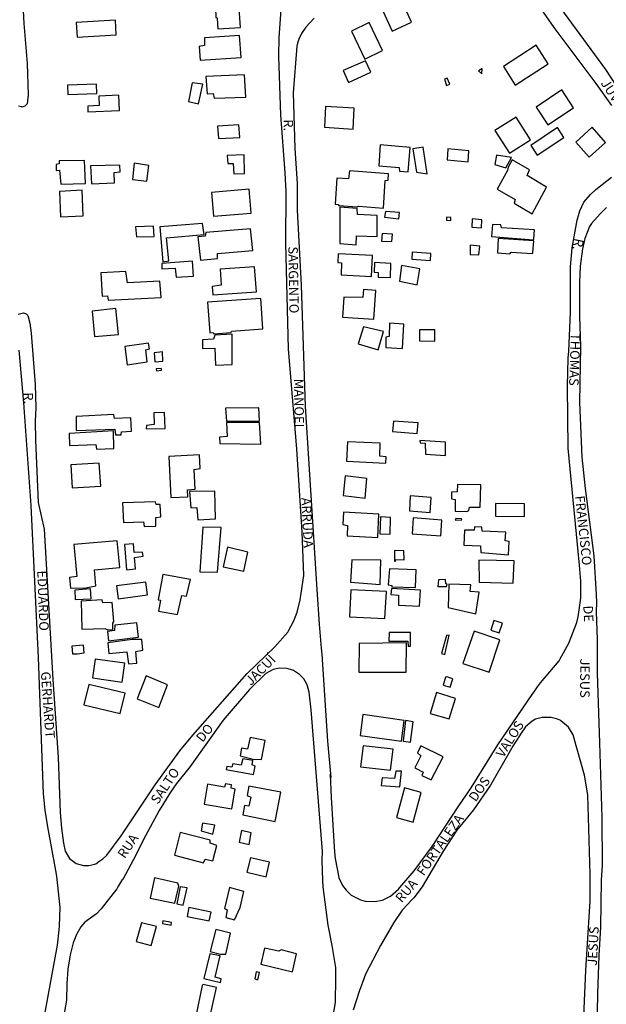
# Model space of a CAD drawing. Units: millimetres. Extents: x 185530 to 187947, y 1674286 to 1677060.
# Drawn here: x 185803 to 185957, y 1674544 to 1674804 of the extents above; entities that cross this region are included whole.
import ezdxf
from ezdxf.enums import TextEntityAlignment as Align

# ---------------------------------------------------------------- set-up
doc = ezdxf.new("R2010")
doc.units = ezdxf.units.MM
doc.header["$MEASUREMENT"] = 0
for name, color, linetype in [('V-EDIFICACAO', 7, 'Continuous'), ('V-NOME_DOS_LOGRADOUROS', 7, 'Continuous'), ('V-QUADRA', 2, 'Continuous')]:
    doc.layers.add(name, color=color, linetype=linetype)

msp = doc.modelspace()

# ---------------------------------------------------------------- linework, layer by layer
at = {"layer": 'V-EDIFICACAO'}
for points in [[(185854.19, 1674806.23), (185854.28, 1674805.26), (185854.3, 1674804.48), (185854.6, 1674804.46), (185854.66, 1674804.23), (185854.83, 1674801.5), (185860.8, 1674801.87), (185859.92, 1674814.59), (185853, 1674814.17), (185853.3, 1674810.48), (185854.04, 1674810.47), (185854.2, 1674807.26)], [(185898.39, 1674806.27), (185900.84, 1674800.91), (185905.92, 1674803.25), (185903.47, 1674808.73), (185898.39, 1674806.27)], [(185817.43, 1674803.14), (185817.73, 1674799.31), (185828.05, 1674799.93), (185827.82, 1674803.81), (185817.43, 1674803.14)], [(185894.73, 1674803.16), (185890.09, 1674800.89), (185893.63, 1674793.52), (185898.27, 1674795.81), (185894.73, 1674803.16)], [(185851.28, 1674799.11), (185851.33, 1674797.1), (185849.9, 1674796.79), (185850.19, 1674793.23), (185860.97, 1674793.9), (185860.53, 1674799.69), (185851.28, 1674799.11)], [(185930.14, 1674791.54), (185933.28, 1674786.64), (185942, 1674792.29), (185938.83, 1674797.22), (185930.14, 1674791.54)], [(185893.79, 1674793.05), (185887.88, 1674790.48), (185889.29, 1674787.34), (185895.2, 1674790.02), (185893.79, 1674793.05)], [(185923.55, 1674790.41), (185924.48, 1674789.65), (185924.5, 1674789.65), (185924.57, 1674790.91), (185924.48, 1674790.92), (185923.55, 1674790.41)], [(185851.65, 1674788.87), (185851.98, 1674784.37), (185853.64, 1674784.4), (185853.83, 1674783.21), (185862.22, 1674783.47), (185861.89, 1674789.38), (185851.65, 1674788.87)], [(185915.29, 1674788.48), (185914.59, 1674788.22), (185915.18, 1674786.56), (185916.05, 1674786.91), (185915.29, 1674788.48)], [(185815.2, 1674786.66), (185815.27, 1674784.15), (185822.91, 1674784.39), (185822.82, 1674786.87), (185815.2, 1674786.66)], [(185848.04, 1674787.26), (185847.06, 1674782.3), (185849.73, 1674781.72), (185850.87, 1674786.91), (185848.04, 1674787.26)], [(185938.77, 1674780.82), (185941.91, 1674776.15), (185948.65, 1674780.67), (185945.57, 1674785.39), (185938.77, 1674780.82)], [(185823.49, 1674783.68), (185823.53, 1674781.23), (185820.51, 1674781.06), (185820.52, 1674779.57), (185828.94, 1674779.94), (185828.71, 1674783.95), (185823.49, 1674783.68)], [(185883.23, 1674780.96), (185882.97, 1674775.52), (185890.52, 1674775.03), (185890.79, 1674780.53), (185883.23, 1674780.96)], [(185933.56, 1674778.22), (185927.92, 1674774.64), (185931.72, 1674768.69), (185937.3, 1674772.2), (185933.56, 1674778.22)], [(185854.79, 1674775.79), (185855.05, 1674772.53), (185860.66, 1674772.81), (185860.39, 1674776.12), (185854.79, 1674775.79)], [(185937.41, 1674770.74), (185939.02, 1674768.19), (185946.1, 1674772.81), (185944.39, 1674775.41), (185937.41, 1674770.74)], [(185949.25, 1674771.54), (185952.77, 1674767.63), (185957.04, 1674771.53), (185953.53, 1674775.52), (185949.25, 1674771.54)], [(185897.68, 1674770.89), (185897.28, 1674765.31), (185902.67, 1674764.89), (185902.73, 1674763.95), (185905.03, 1674763.74), (185905.52, 1674770.16), (185897.68, 1674770.89)], [(185906.29, 1674769.8), (185907.24, 1674763.62), (185910.06, 1674763.26), (185908.98, 1674770.24), (185906.29, 1674769.8)], [(185915.49, 1674769.79), (185915.3, 1674766.89), (185920.86, 1674766.37), (185921.04, 1674769.31), (185915.49, 1674769.79)], [(185857.32, 1674768.05), (185857.44, 1674765.92), (185858.84, 1674765.98), (185859.05, 1674763.25), (185861.89, 1674763.34), (185861.75, 1674768.28), (185857.32, 1674768.05)], [(185928.32, 1674768.19), (185927.93, 1674765.71), (185930.79, 1674764.77), (185932.31, 1674767.54), (185928.32, 1674768.19)], [(185932.48, 1674766.93), (185931.38, 1674764.99), (185931.25, 1674764.06), (185928.54, 1674759.22), (185933.25, 1674756.41), (185932.95, 1674755.51), (185937.7, 1674752.7), (185941.53, 1674759.69), (185936.45, 1674762.79), (185937.01, 1674764.29), (185932.48, 1674766.93)], [(185813.02, 1674766.68), (185812.99, 1674765.88), (185812.18, 1674765.68), (185812.18, 1674764.11), (185813.05, 1674764.16), (185813.4, 1674760.51), (185819.94, 1674760.63), (185819.65, 1674766.77), (185813.02, 1674766.68)], [(185821.26, 1674765.3), (185821.5, 1674760.54), (185827.55, 1674760.81), (185827.51, 1674763.57), (185829.09, 1674763.76), (185829.02, 1674765.47), (185821.26, 1674765.3)], [(185832.75, 1674766.01), (185832.33, 1674761.73), (185836.08, 1674761.26), (185836.61, 1674765.39), (185832.75, 1674766.01)], [(185889.59, 1674764.02), (185889.31, 1674761.92), (185886.2, 1674762.06), (185885.76, 1674755.26), (185886.6, 1674755.17), (185886.78, 1674754.89), (185891.62, 1674754.49), (185891.97, 1674754.73), (185898.52, 1674754.12), (185898.97, 1674761.49), (185899.79, 1674761.57), (185899.83, 1674763.25), (185889.59, 1674764.02)], [(185853.17, 1674758.31), (185853.73, 1674752.06), (185863.64, 1674752.81), (185863.08, 1674759.19), (185853.17, 1674758.31)], [(185813.09, 1674758.55), (185813.38, 1674751.9), (185819.32, 1674752.14), (185819.07, 1674758.87), (185813.09, 1674758.55)], [(185891.69, 1674752.52), (185891.57, 1674754.08), (185887.04, 1674754.41), (185887, 1674744.8), (185891.31, 1674744.48), (185891.45, 1674746.83), (185896.88, 1674746.7), (185896.88, 1674752.26), (185891.69, 1674752.52)], [(185899.03, 1674753.29), (185898.83, 1674751.77), (185902.53, 1674751.36), (185902.74, 1674753.02), (185899.03, 1674753.29)], [(185915.11, 1674751.82), (185915.11, 1674750.99), (185916.29, 1674750.88), (185916.33, 1674751.71), (185915.11, 1674751.82)], [(185921.91, 1674751.34), (185921.86, 1674749.12), (185924.37, 1674748.99), (185924.48, 1674751.11), (185921.91, 1674751.34)], [(185833.16, 1674749.23), (185833.39, 1674746.57), (185838.01, 1674746.7), (185837.83, 1674749.4), (185833.16, 1674749.23)], [(185839.57, 1674749.23), (185840.29, 1674739.96), (185841.91, 1674740.25), (185841.34, 1674746.35), (185851.2, 1674747.23), (185850.83, 1674750.15), (185839.57, 1674749.23)], [(185851.64, 1674747.7), (185851.52, 1674746.81), (185849.6, 1674746.58), (185850.24, 1674740.44), (185854.75, 1674740.91), (185854.78, 1674742.21), (185864.05, 1674742.96), (185863.46, 1674748.69), (185851.64, 1674747.7)], [(185929.65, 1674748.99), (185929.51, 1674749.74), (185927.31, 1674749.85), (185927.01, 1674746.69), (185938.05, 1674745.79), (185938.2, 1674746.03), (185938.32, 1674748.43), (185929.65, 1674748.99)], [(185898.18, 1674747.45), (185898, 1674745.46), (185900.75, 1674745.36), (185900.89, 1674747.29), (185898.18, 1674747.45)], [(185928.76, 1674746.14), (185928.57, 1674742.37), (185931.83, 1674742.07), (185932.18, 1674742.55), (185937.83, 1674742.22), (185937.95, 1674742.46), (185938.17, 1674745.52), (185928.76, 1674746.14)], [(185921.4, 1674744.38), (185921.4, 1674741.96), (185923.7, 1674741.86), (185923.9, 1674744.1), (185921.4, 1674744.38)], [(185886.57, 1674742.1), (185886.49, 1674739.86), (185887.42, 1674739.72), (185887.36, 1674736.57), (185895.38, 1674736.16), (185895.61, 1674741.66), (185886.57, 1674742.1)], [(185906.05, 1674742.57), (185906, 1674740.66), (185910.94, 1674740.34), (185911.01, 1674742.17), (185906.05, 1674742.57)], [(185840.04, 1674739.55), (185840.04, 1674738.18), (185843.56, 1674738.34), (185843.84, 1674735.92), (185848.45, 1674736.2), (185848.12, 1674740.2), (185840.04, 1674739.55)], [(185855.45, 1674738.08), (185855.68, 1674733.83), (185853.35, 1674733.5), (185853.55, 1674731.3), (185865, 1674732.07), (185864.52, 1674738.67), (185855.45, 1674738.08)], [(185896.14, 1674739.84), (185896.03, 1674737.24), (185897.1, 1674737.15), (185897.13, 1674735.96), (185900.39, 1674735.82), (185900.48, 1674739.58), (185896.14, 1674739.84)], [(185903.32, 1674739), (185902.73, 1674734.9), (185907.44, 1674733.92), (185908.14, 1674738.13), (185903.32, 1674739)], [(185823.94, 1674737.1), (185824.3, 1674730.92), (185825.76, 1674731), (185825.88, 1674729.88), (185839.91, 1674730.61), (185839.55, 1674734.88), (185830.97, 1674734.43), (185830.53, 1674737.48), (185823.94, 1674737.1)], [(185888.07, 1674730.68), (185887.75, 1674725.35), (185895.99, 1674724.89), (185896.52, 1674732.47), (185893.28, 1674732.66), (185893.1, 1674730.54), (185888.07, 1674730.68)], [(185852.7, 1674721.36), (185852.71, 1674721.25), (185853.64, 1674721.31), (185853.79, 1674721.03), (185858.32, 1674721.36), (185858.44, 1674721.71), (185866.71, 1674722.3), (185866.22, 1674730.3), (185852.13, 1674729.31)], [(185821.69, 1674726.99), (185822.31, 1674720.3), (185828.61, 1674720.81), (185827.93, 1674727.64), (185821.69, 1674726.99)], [(185893.24, 1674722.87), (185891.84, 1674718.39), (185897.11, 1674716.78), (185898.53, 1674721.62), (185893.24, 1674722.87)], [(185900.14, 1674723.84), (185900.02, 1674720.31), (185899.13, 1674720.13), (185899.18, 1674717.39), (185903.54, 1674717.1), (185903.88, 1674723.58), (185900.14, 1674723.84)], [(185854.05, 1674720.66), (185853.73, 1674719.61), (185850.81, 1674719.41), (185850.83, 1674717.12), (185854.06, 1674717.19), (185854.18, 1674712.76), (185858.65, 1674712.93), (185858.59, 1674720.88), (185854.05, 1674720.66)], [(185908.02, 1674722.01), (185908.03, 1674719.11), (185912.1, 1674719.1), (185912.05, 1674722.09), (185908.02, 1674722.01)], [(185830.28, 1674717.63), (185830.93, 1674712.8), (185836.22, 1674713.58), (185835.84, 1674716.79), (185836.78, 1674717), (185836.59, 1674718.51), (185830.28, 1674717.63)], [(185838.03, 1674715.99), (185838.22, 1674713.57), (185840.35, 1674713.79), (185840.23, 1674716.25), (185838.03, 1674715.99)], [(185838.54, 1674711.8), (185838.69, 1674711.27), (185839.95, 1674711.37), (185839.94, 1674711.88), (185838.54, 1674711.8)], [(185827.61, 1674698.68), (185827.42, 1674699.72), (185817.43, 1674699.21), (185817.49, 1674695.44), (185827.66, 1674695.86), (185827.85, 1674694.33), (185829.3, 1674694.38), (185829.41, 1674695.1), (185832.04, 1674695.31), (185831.86, 1674698.82), (185827.61, 1674698.68)], [(185837.92, 1674700.18), (185838.04, 1674697.08), (185836.02, 1674696.84), (185835.97, 1674695.89), (185840.91, 1674696), (185840.75, 1674700.19), (185837.92, 1674700.18)], [(185856.9, 1674701.39), (185857.11, 1674697.98), (185865.79, 1674698.06), (185865.64, 1674701.49), (185856.9, 1674701.39)], [(185857.14, 1674697.59), (185857.31, 1674693.91), (185855.3, 1674693.7), (185855.33, 1674692.01), (185866.15, 1674691.9), (185865.86, 1674697.61), (185857.14, 1674697.59)], [(185901.17, 1674697.97), (185900.91, 1674695.24), (185907.4, 1674694.71), (185907.66, 1674697.5), (185901.17, 1674697.97)], [(185815.6, 1674694.7), (185815.71, 1674691.53), (185822.64, 1674691.75), (185822.84, 1674690.59), (185827.42, 1674690.71), (185827.34, 1674695.39), (185815.6, 1674694.7)], [(185889.06, 1674692.53), (185888.79, 1674687.41), (185899.14, 1674686.84), (185899.2, 1674688.56), (185897.52, 1674688.74), (185897.68, 1674692.18), (185889.06, 1674692.53)], [(185908.11, 1674692.87), (185908.2, 1674692.27), (185909.52, 1674692.17), (185909.64, 1674689.22), (185914.88, 1674688.91), (185914.84, 1674692.4), (185908.11, 1674692.87)], [(185841.89, 1674688.61), (185842.4, 1674677.81), (185846.96, 1674677.99), (185846.87, 1674679.81), (185848.83, 1674679.98), (185848.62, 1674685.17), (185850.18, 1674685.47), (185850.04, 1674689.08), (185841.89, 1674688.61)], [(185816.06, 1674686.45), (185816.45, 1674680.35), (185823.95, 1674680.8), (185823.56, 1674686.87), (185816.06, 1674686.45)], [(185888.39, 1674683.56), (185887.91, 1674678.34), (185893.68, 1674677.59), (185894.12, 1674682.81), (185888.39, 1674683.56)], [(185918.06, 1674681.23), (185917.93, 1674679.32), (185916.46, 1674679.18), (185916.42, 1674677.47), (185917.46, 1674677.31), (185917.47, 1674674.21), (185920.55, 1674674.14), (185921.02, 1674674.38), (185921.19, 1674675.25), (185924.04, 1674675.26), (185924.2, 1674681.13), (185918.06, 1674681.23)], [(185847.38, 1674679.4), (185847.69, 1674675.1), (185849.33, 1674675.15), (185849.53, 1674671.91), (185854.26, 1674672.15), (185854.04, 1674679.49), (185847.38, 1674679.4)], [(185829.73, 1674676.35), (185829.93, 1674671.17), (185835.21, 1674671.36), (185835.38, 1674670.13), (185838.5, 1674670.26), (185838.44, 1674672.5), (185839.8, 1674672.67), (185839.62, 1674675.93), (185838.56, 1674675.94), (185838.38, 1674676.67), (185829.73, 1674676.35)], [(185905.6, 1674678.26), (185905.35, 1674674.29), (185910.82, 1674673.81), (185911.12, 1674677.84), (185905.6, 1674678.26)], [(185928.04, 1674676.22), (185928.03, 1674672.91), (185935.69, 1674672.76), (185935.73, 1674676.09), (185928.04, 1674676.22)], [(185888, 1674673.9), (185887.76, 1674670.67), (185889.02, 1674670.44), (185888.94, 1674667.67), (185897.06, 1674667.26), (185897.28, 1674673.42), (185888, 1674673.9)], [(185897.74, 1674672.66), (185897.59, 1674668.25), (185900.3, 1674668.15), (185900.38, 1674672.55), (185897.74, 1674672.66)], [(185906.38, 1674672.41), (185906.12, 1674668.22), (185913.62, 1674667.67), (185913.89, 1674671.82), (185906.38, 1674672.41)], [(185917.58, 1674672.26), (185917.44, 1674671.84), (185919.21, 1674671.91), (185919.1, 1674672.16), (185917.58, 1674672.26)], [(185850.92, 1674669.93), (185850.08, 1674658.18), (185854.79, 1674658.12), (185855.68, 1674669.91), (185850.92, 1674669.93)], [(185922.53, 1674670.02), (185922.41, 1674669.15), (185919.89, 1674669.19), (185919.7, 1674665.19), (185924.08, 1674665.02), (185924.18, 1674663.29), (185931.49, 1674662.64), (185931.7, 1674666.18), (185930.66, 1674666.32), (185930.78, 1674668.64), (185924.52, 1674668.93), (185924.46, 1674669.97), (185922.53, 1674670.02)], [(185816.85, 1674665.36), (185817.63, 1674656.99), (185815.72, 1674656.72), (185815.97, 1674653.86), (185820.03, 1674654), (185822.64, 1674654.51), (185822.27, 1674658.69), (185828.98, 1674659.35), (185828.27, 1674666.37), (185816.85, 1674665.36)], [(185830.2, 1674665.35), (185830.79, 1674658.73), (185833.14, 1674659), (185832.87, 1674661.92), (185835.15, 1674662.31), (185835, 1674663.34), (185832.76, 1674663.27), (185832.55, 1674665.53), (185830.2, 1674665.35)], [(185857.36, 1674664.69), (185856.28, 1674659.46), (185861.71, 1674658.34), (185862.73, 1674663.41), (185857.36, 1674664.69)], [(185901.46, 1674663.81), (185901.42, 1674660.96), (185901.71, 1674660.96), (185901.73, 1674661.46), (185903.94, 1674661.39), (185903.91, 1674663.75), (185901.46, 1674663.81)], [(185890.17, 1674661.38), (185889.86, 1674655.41), (185897.68, 1674654.88), (185897.79, 1674661.27), (185890.17, 1674661.38)], [(185923.69, 1674661.29), (185923.74, 1674655.41), (185932.7, 1674655.19), (185932.95, 1674661.11), (185923.69, 1674661.29)], [(185900.07, 1674659.01), (185899.79, 1674654.75), (185900.7, 1674654.61), (185900.73, 1674654.24), (185907, 1674654.01), (185907.15, 1674658.72), (185900.07, 1674659.01)], [(185828.1, 1674654.46), (185828.57, 1674651.05), (185836.25, 1674652.09), (185835.86, 1674655.47), (185828.1, 1674654.46)], [(185840.36, 1674657.48), (185839.06, 1674650.83), (185839.73, 1674650.71), (185839.2, 1674647.81), (185844.16, 1674646.94), (185845.37, 1674651.92), (185846.57, 1674651.78), (185847.59, 1674656.19), (185840.36, 1674657.48)], [(185913, 1674656.06), (185912.87, 1674654.35), (185915.15, 1674654.29), (185915.28, 1674654.92), (185914.97, 1674655.01), (185914.87, 1674656.14), (185913, 1674656.06)], [(185817.08, 1674653.32), (185817.24, 1674650.92), (185821.44, 1674651.07), (185821.23, 1674653.73), (185817.08, 1674653.32)], [(185889.89, 1674653.43), (185889.55, 1674646.32), (185898.92, 1674645.9), (185899.28, 1674652.95), (185889.89, 1674653.43)], [(185900.61, 1674653.81), (185900.47, 1674652.23), (185902.49, 1674652.04), (185902.49, 1674649.34), (185908.01, 1674649.09), (185908.25, 1674653.31), (185900.61, 1674653.81)], [(185915.73, 1674654.93), (185915.58, 1674648.77), (185922.88, 1674647.08), (185923.72, 1674652.85), (185921.41, 1674652.95), (185921.54, 1674654.74), (185915.73, 1674654.93)], [(185818.77, 1674650.41), (185818.99, 1674643.09), (185825.15, 1674643.21), (185825.7, 1674642.9), (185827.18, 1674642.98), (185827.1, 1674644.61), (185827.43, 1674645.04), (185826.98, 1674650.13), (185824.53, 1674649.96), (185824.33, 1674650.75), (185818.77, 1674650.41)], [(185927.59, 1674645.35), (185926.83, 1674642.79), (185929.06, 1674642.09), (185929.88, 1674644.64), (185927.59, 1674645.35)], [(185827.64, 1674644.09), (185827.59, 1674642.68), (185825.72, 1674642.44), (185825.98, 1674639.94), (185833.87, 1674640.98), (185833.47, 1674644.74), (185827.64, 1674644.09)], [(185899.98, 1674642.21), (185899.93, 1674639.84), (185904.91, 1674639.87), (185905.02, 1674638.57), (185905.68, 1674638.6), (185905.62, 1674642.19), (185899.98, 1674642.21)], [(185919.41, 1674634.01), (185926.36, 1674631.73), (185929.22, 1674640.19), (185922.44, 1674642.49), (185919.41, 1674634.01)], [(185832.2, 1674640.28), (185825.86, 1674639.44), (185826.09, 1674636.61), (185830.82, 1674637.03), (185831.23, 1674633.9), (185833.49, 1674634.11), (185833.18, 1674637.18), (185835.02, 1674637.52), (185834.78, 1674640.32), (185832.2, 1674640.28)], [(185913.79, 1674636.59), (185914.73, 1674636.39), (185915.82, 1674641.43), (185915.18, 1674641.42), (185913.79, 1674636.59)], [(185817.82, 1674636.58), (185819.61, 1674636.77), (185819.39, 1674638.84), (185816.3, 1674638.56), (185816.54, 1674636.51), (185817.82, 1674636.58)], [(185892.09, 1674639.29), (185891.99, 1674631.68), (185904.49, 1674631.66), (185904.6, 1674639.44), (185892.09, 1674639.29)], [(185822.45, 1674635.16), (185821.76, 1674630.21), (185829.6, 1674629.1), (185830.29, 1674634.06), (185822.45, 1674635.16)], [(185835.89, 1674630.73), (185833.59, 1674624.64), (185839.25, 1674622.36), (185841.59, 1674628.36), (185835.89, 1674630.73)], [(185915.26, 1674630.49), (185914.89, 1674630.35), (185914.3, 1674628.31), (185916.08, 1674627.75), (185916.84, 1674629.91), (185915.26, 1674630.49)], [(185820.85, 1674628.47), (185819.53, 1674623.1), (185829.05, 1674620.76), (185830.37, 1674626.16), (185820.85, 1674628.47)], [(185912.52, 1674626.36), (185910.81, 1674620.76), (185915.85, 1674619.38), (185917.5, 1674624.71), (185912.52, 1674626.36)], [(185893.06, 1674620.51), (185892.35, 1674614.97), (185903.26, 1674613.52), (185903.99, 1674618.95), (185893.06, 1674620.51)], [(185904.29, 1674618.93), (185903.74, 1674613.52), (185905.66, 1674613.22), (185906.39, 1674618.6), (185904.29, 1674618.93)], [(185862.65, 1674611.4), (185861.04, 1674611.68), (185860.72, 1674609.62), (185864.14, 1674608.78), (185866.34, 1674608.68), (185867.28, 1674613.69), (185863.37, 1674614.49), (185862.65, 1674611.4)], [(185893.17, 1674612.26), (185892.42, 1674606.74), (185900.39, 1674605.84), (185901.09, 1674611.34), (185893.17, 1674612.26)], [(185908.41, 1674612.22), (185907.53, 1674610.4), (185908.36, 1674609.61), (185906.77, 1674606.45), (185908.97, 1674605.31), (185908.67, 1674604.45), (185911.1, 1674603.28), (185914.27, 1674609.33), (185908.41, 1674612.22)], [(185861.44, 1674608.8), (185861.03, 1674607.14), (185858.83, 1674607.5), (185858.55, 1674606.67), (185857.22, 1674606.84), (185857.07, 1674606.02), (185864.22, 1674604.67), (185864.68, 1674606.89), (185863.88, 1674607.23), (185864.03, 1674608.39), (185861.44, 1674608.8)], [(185901.81, 1674605.59), (185901.47, 1674603.61), (185898.15, 1674603.82), (185897.88, 1674601.81), (185902.85, 1674601.45), (185903.26, 1674605.55), (185901.81, 1674605.59)], [(185856.9, 1674602.19), (185856.55, 1674601.36), (185852.13, 1674602.11), (185851.24, 1674596.84), (185858.5, 1674595.6), (185859.39, 1674600.78), (185858.34, 1674601.11), (185858.47, 1674601.96), (185856.9, 1674602.19)], [(185863.05, 1674601.6), (185862.59, 1674599.18), (185863.54, 1674598.69), (185863.02, 1674596.37), (185861.87, 1674596.54), (185861.41, 1674594.04), (185869.94, 1674592.33), (185871.48, 1674600.04), (185863.05, 1674601.6)], [(185904.05, 1674601.13), (185902, 1674593.36), (185906.38, 1674592.14), (185908.47, 1674599.98), (185904.05, 1674601.13)], [(185850.78, 1674591.87), (185850.42, 1674589.79), (185853.56, 1674588.98), (185854.03, 1674591.3), (185850.78, 1674591.87)], [(185844.92, 1674589.4), (185843.39, 1674583.37), (185851.07, 1674581.4), (185851.46, 1674582.38), (185853.52, 1674581.88), (185854.55, 1674585.91), (185852.78, 1674586.57), (185852.83, 1674587.36), (185844.92, 1674589.4)], [(185861.08, 1674589.88), (185860.45, 1674586.82), (185863.06, 1674586.25), (185863.61, 1674589.32), (185861.08, 1674589.88)], [(185863.45, 1674582.68), (185862.49, 1674578.9), (185867.6, 1674577.69), (185868.49, 1674581.59), (185863.45, 1674582.68)], [(185838.11, 1674577.39), (185836.97, 1674572.05), (185843.49, 1674570.71), (185844.53, 1674575.18), (185844.31, 1674576.03), (185838.11, 1674577.39)], [(185844.87, 1674575.08), (185844, 1674570.56), (185845.72, 1674570.18), (185846.79, 1674574.79), (185844.87, 1674575.08)], [(185857.91, 1674574.83), (185856.63, 1674569.3), (185857.31, 1674569), (185856.92, 1674566.95), (185859.2, 1674566.37), (185860.73, 1674569.57), (185861.69, 1674573.82), (185857.91, 1674574.83)], [(185847.2, 1674569.56), (185846.73, 1674567.19), (185852.58, 1674566.08), (185853.12, 1674568.39), (185847.2, 1674569.56)], [(185834.71, 1674565.58), (185833.33, 1674560.61), (185837.28, 1674559.59), (185838.64, 1674564.54), (185834.71, 1674565.58)], [(185840.29, 1674566.03), (185840.2, 1674565.36), (185842.49, 1674564.93), (185842.63, 1674565.63), (185840.29, 1674566.03)], [(185854.28, 1674563.76), (185852.85, 1674557.96), (185855.5, 1674557.26), (185856.91, 1674557.3), (185858.19, 1674562.83), (185854.28, 1674563.76)], [(185852.7, 1674557.38), (185851.17, 1674550.84), (185855.52, 1674549.76), (185855.75, 1674550.75), (185854.16, 1674551.22), (185855.49, 1674556.82), (185852.7, 1674557.38)], [(185871.5, 1674558.4), (185870.89, 1674558.03), (185867.12, 1674558.88), (185866.18, 1674554.65), (185874.49, 1674552.64), (185875.62, 1674557.4), (185871.5, 1674558.4)], [(185864.57, 1674550.79), (185865.42, 1674550.54), (185865.8, 1674552.42), (185864.98, 1674552.6), (185864.57, 1674550.79)], [(185851.01, 1674549.26), (185850.73, 1674548.97), (185849.02, 1674540.91), (185853.56, 1674539.86), (185853.82, 1674541.07), (185852.93, 1674541.35), (185854.44, 1674548.45), (185851.01, 1674549.26)]]:
    msp.add_lwpolyline(points, close=True, dxfattribs=at)
at = {"layer": 'V-QUADRA'}
for points in [[(185940.37, 1674813.63), (185957.12, 1674790.8), (185968.49, 1674773.25)], [(185803.34, 1674809.65), (185803.68, 1674802.9), (185804.54, 1674792.32), (185804.83, 1674784.09), (185804.52, 1674781.66), (185803.9, 1674781.07), (185803.15, 1674780.84), (185803.01, 1674780.88), (185803.01, 1674780.88), (185802.22, 1674781.11)], [(185803.34, 1674809.65), (185803.68, 1674802.9), (185804.54, 1674792.32), (185804.83, 1674784.09), (185804.52, 1674781.66), (185803.9, 1674781.07), (185803.15, 1674780.84), (185803.01, 1674780.88), (185803.01, 1674780.88), (185802.22, 1674781.11)], [(185802.14, 1674726.17), (185803.24, 1674726.48), (185803.24, 1674726.48), (185803.56, 1674726.57), (185804.26, 1674726.27), (185804.7, 1674725.8), (185805.21, 1674723.78), (185805.58, 1674721.14), (185806.68, 1674707.64), (185806.68, 1674707.64), (185806.87, 1674701.42), (185806.68, 1674697.98), (185806.74, 1674692.9), (185807.43, 1674676.48), (185809.03, 1674669.48), (185811.29, 1674629.75), (185811.29, 1674629.75), (185812.71, 1674609.14), (185813.23, 1674594.63), (185813.57, 1674590.51), (185814.09, 1674586.58), (185814.53, 1674584.47), (185815.69, 1674582.52), (185815.73, 1674582.49), (185815.73, 1674582.49), (185817.51, 1674581.21), (185819.37, 1674580.67), (185820.77, 1674580.65), (185821.63, 1674580.85), (185822.63, 1674581.13), (185823.44, 1674581.71), (185823.44, 1674581.71), (185824.52, 1674582.47), (185825.54, 1674583.4), (185829.33, 1674588.5), (185838.29, 1674601.93), (185844.77, 1674610.93), (185848.28, 1674615.11), (185862.59, 1674631.35), (185869.85, 1674638.4), (185873.26, 1674642.24), (185873.57, 1674642.82), (185873.57, 1674642.82), (185874.92, 1674645.28), (185875.72, 1674647.55), (185876.56, 1674650.76), (185876.82, 1674652.51), (185876.82, 1674652.51), (185877.51, 1674657.24), (185877.04, 1674668.73), (185875.71, 1674690.53), (185873.51, 1674717.03), (185872.76, 1674744.83), (185872.86, 1674758.55), (185872.63, 1674763.46), (185871.41, 1674778.82), (185870.89, 1674794.15), (185870.89, 1674794.32), (185870.89, 1674794.32), (185871, 1674799.19), (185871.5, 1674806.5)], [(185802.14, 1674726.17), (185803.24, 1674726.48), (185803.24, 1674726.48), (185803.56, 1674726.57), (185804.26, 1674726.27), (185804.7, 1674725.8), (185805.21, 1674723.78), (185805.58, 1674721.14), (185806.68, 1674707.64), (185806.68, 1674707.64), (185806.87, 1674701.42), (185806.68, 1674697.98), (185806.74, 1674692.9), (185807.43, 1674676.48), (185809.03, 1674669.48), (185811.29, 1674629.75), (185811.29, 1674629.75), (185812.71, 1674609.14), (185813.23, 1674594.63), (185813.57, 1674590.51), (185814.09, 1674586.58), (185814.53, 1674584.47), (185815.69, 1674582.52), (185815.73, 1674582.49), (185815.73, 1674582.49), (185817.51, 1674581.21), (185819.37, 1674580.67), (185820.77, 1674580.65), (185821.63, 1674580.85), (185822.63, 1674581.13), (185823.44, 1674581.71), (185823.44, 1674581.71), (185824.52, 1674582.47), (185825.54, 1674583.4), (185829.33, 1674588.5), (185838.29, 1674601.93), (185844.77, 1674610.93), (185848.28, 1674615.11), (185862.59, 1674631.35), (185869.85, 1674638.4), (185873.26, 1674642.24), (185873.57, 1674642.82), (185873.57, 1674642.82), (185874.92, 1674645.28), (185875.72, 1674647.55), (185876.56, 1674650.76), (185876.82, 1674652.51), (185876.82, 1674652.51), (185877.51, 1674657.24), (185877.04, 1674668.73), (185875.71, 1674690.53), (185873.51, 1674717.03), (185872.76, 1674744.83), (185872.86, 1674758.55), (185872.63, 1674763.46), (185871.41, 1674778.82), (185870.89, 1674794.15), (185870.89, 1674794.32), (185870.89, 1674794.32), (185871, 1674799.19), (185871.5, 1674806.5)], [(185958.72, 1674781.26), (185954.66, 1674787.07), (185943.58, 1674801.88), (185940.07, 1674806.81)], [(185880.24, 1674804.34), (185878.03, 1674801.94), (185876.94, 1674800.3), (185876.23, 1674798.8), (185875.89, 1674797.68), (185875.89, 1674797.68), (185875.66, 1674796.89), (185874.74, 1674784.58), (185875.16, 1674769.95), (185875.73, 1674760.65), (185875.78, 1674753.67), (185876.8, 1674733.84), (185877.87, 1674701.8), (185880.96, 1674653.52), (185880.96, 1674653.52), (185881.55, 1674644.35), (185882.13, 1674638.07), (185882.13, 1674638.07), (185882.28, 1674636.47), (185883.74, 1674613.5), (185884.61, 1674603.88), (185884.46, 1674604.65), (185884.72, 1674598.64), (185885.62, 1674584.18), (185885.75, 1674582.49), (185886.73, 1674577.52), (185886.73, 1674577.52), (185886.75, 1674577.43), (185887.7, 1674575.39), (185888.64, 1674574.19), (185890.04, 1674572.84), (185892.47, 1674571.63), (185893.68, 1674571.29), (185896.23, 1674571.18), (185898.23, 1674571.55), (185900.34, 1674572.6), (185902.49, 1674574.42), (185902.86, 1674574.85), (185902.86, 1674574.85), (185906.62, 1674579.3), (185911.37, 1674585.67), (185918.18, 1674596.16), (185921.65, 1674601.13), (185928.72, 1674612.54), (185937.75, 1674625.81), (185938.43, 1674626.8), (185938.43, 1674626.8), (185939.18, 1674627.81), (185939.96, 1674628.86), (185944.87, 1674634.69), (185945.14, 1674635.18), (185945.14, 1674635.18), (185947.43, 1674639.35), (185949.51, 1674644.81), (185949.89, 1674646.29), (185950.6, 1674651.22), (185950.6, 1674652.08), (185950.6, 1674652.08), (185950.58, 1674655.69), (185950.23, 1674659.95), (185947.27, 1674690.86), (185947.03, 1674707.12), (185947.22, 1674714.57), (185947.45, 1674716.42), (185947.89, 1674726.6), (185947.83, 1674738.7), (185948.25, 1674743.71), (185949.63, 1674750.96), (185950.33, 1674753.48), (185951.4, 1674755.74), (185953.13, 1674757.76), (185954.5, 1674759.09), (185958.64, 1674762.37)], [(185957.38, 1674754.37), (185955.7, 1674752.68), (185953.42, 1674750.08), (185952.89, 1674749.28), (185951.61, 1674746.19), (185951, 1674743.43), (185950.43, 1674738.89), (185950.22, 1674734.5), (185950.2, 1674725.62), (185950.48, 1674717.65), (185950.25, 1674702.95), (185950.84, 1674688.44), (185951.68, 1674680.18), (185954, 1674662.43), (185954.58, 1674652.17), (185954.58, 1674652.17), (185954.7, 1674650.09), (185954.62, 1674647.68), (185954.87, 1674640.27), (185954.87, 1674640.27), (185954.89, 1674631.44), (185955.49, 1674613.06), (185955.49, 1674613.06), (185956.13, 1674593.33), (185956.17, 1674580.75), (185955.96, 1674576.83), (185955.72, 1674564.36), (185955.29, 1674556.95), (185954.97, 1674546.91), (185954.75, 1674532.3)], [(185806.62, 1674527.5), (185812.55, 1674559.61), (185812.98, 1674563.68), (185812.98, 1674563.68), (185813.1, 1674564.78), (185813.29, 1674569.55), (185812.41, 1674577.82), (185812.14, 1674579.33), (185812.14, 1674579.33), (185810.03, 1674590.86), (185809.31, 1674595.27), (185808.83, 1674599.62), (185807.57, 1674635.54), (185805.56, 1674675.72), (185803.69, 1674702.78), (185802.43, 1674716.7)], [(185806.62, 1674527.5), (185812.55, 1674559.61), (185812.98, 1674563.68), (185812.98, 1674563.68), (185813.1, 1674564.78), (185813.29, 1674569.55), (185812.41, 1674577.82), (185812.14, 1674579.33), (185812.14, 1674579.33), (185810.03, 1674590.86), (185809.31, 1674595.27), (185808.83, 1674599.62), (185807.57, 1674635.54), (185805.56, 1674675.72), (185803.69, 1674702.78), (185802.43, 1674716.7)], [(185883.48, 1674530.88), (185885.91, 1674544.54), (185885.96, 1674550.83), (185885.96, 1674550.83), (185885.98, 1674553.71), (185885.03, 1674559.55), (185883.93, 1674564.93), (185882.64, 1674575.08), (185882.57, 1674576.74), (185882.57, 1674576.74), (185882.35, 1674582.05), (185882.48, 1674584.37), (185879.42, 1674621.8), (185878.89, 1674626.46), (185878.44, 1674628.37), (185877.49, 1674629.95), (185876.4, 1674631.11), (185874.78, 1674632.15), (185874.26, 1674632.31), (185874.26, 1674632.31), (185874.01, 1674632.38), (185874.01, 1674632.38), (185873, 1674632.68), (185871.07, 1674632.73), (185869.47, 1674632.37), (185867.51, 1674631.33), (185863.16, 1674627.13), (185856.27, 1674619.03), (185847.51, 1674606.81), (185843.92, 1674602.3), (185842.39, 1674600.06), (185839.37, 1674595.16), (185835.73, 1674588.51), (185832.6, 1674582.22), (185829.78, 1674576.97), (185829.69, 1674577.03), (185829.23, 1674576.36), (185828.47, 1674575.04), (185828.47, 1674575.04), (185828.18, 1674574.53), (185824.1, 1674569.2), (185822.81, 1674567.96), (185819.75, 1674565.69), (185818.74, 1674564.47), (185817.61, 1674562.61), (185817.54, 1674562.43), (185817.54, 1674562.43), (185816.69, 1674560.3), (185815.89, 1674557.11), (185815.28, 1674553.33), (185814.97, 1674549.43), (185814.95, 1674545.15), (185812.48, 1674531.16)], [(185883.48, 1674530.88), (185885.91, 1674544.54), (185885.96, 1674550.83), (185885.96, 1674550.83), (185885.98, 1674553.71), (185885.03, 1674559.55), (185883.93, 1674564.93), (185882.64, 1674575.08), (185882.57, 1674576.74), (185882.57, 1674576.74), (185882.35, 1674582.05), (185882.48, 1674584.37), (185879.42, 1674621.8), (185878.89, 1674626.46), (185878.44, 1674628.37), (185877.49, 1674629.95), (185876.4, 1674631.11), (185874.78, 1674632.15), (185874.26, 1674632.31), (185874.26, 1674632.31), (185874.01, 1674632.38), (185874.01, 1674632.38), (185873, 1674632.68), (185871.07, 1674632.73), (185869.47, 1674632.37), (185867.51, 1674631.33), (185863.16, 1674627.13), (185856.27, 1674619.03), (185847.51, 1674606.81), (185843.92, 1674602.3), (185842.39, 1674600.06), (185839.37, 1674595.16), (185835.73, 1674588.51), (185832.6, 1674582.22), (185829.78, 1674576.97), (185829.69, 1674577.03), (185829.23, 1674576.36), (185828.47, 1674575.04), (185828.47, 1674575.04), (185828.18, 1674574.53), (185824.1, 1674569.2), (185822.81, 1674567.96), (185819.75, 1674565.69), (185818.74, 1674564.47), (185817.61, 1674562.61), (185817.54, 1674562.43), (185817.54, 1674562.43), (185816.69, 1674560.3), (185815.89, 1674557.11), (185815.28, 1674553.33), (185814.97, 1674549.43), (185814.95, 1674545.15), (185812.48, 1674531.16)], [(185951.34, 1674540.88), (185951.87, 1674552.95), (185953.04, 1674571.39), (185953, 1674578.36), (185952.42, 1674599.29), (185951.51, 1674604.52), (185949.59, 1674611.39), (185949.35, 1674612.22), (185949.35, 1674612.22), (185948.52, 1674615.12), (185947.3, 1674617.21), (185945.33, 1674618.82), (185945.33, 1674618.82), (185945.12, 1674618.99), (185944.18, 1674619.41), (185942.76, 1674619.77), (185940.39, 1674619.73), (185938.61, 1674619.26), (185937.7, 1674618.79), (185935.98, 1674617.29), (185934.81, 1674615.61), (185932.64, 1674612.15), (185926.75, 1674601.91), (185922.3, 1674595.34), (185917.89, 1674590.01), (185914.23, 1674584.45), (185908.74, 1674575.03), (185906.53, 1674572.18), (185906.53, 1674572.18), (185906.22, 1674571.78), (185903.48, 1674568.87), (185901.28, 1674565.62), (185897.73, 1674559.56), (185893.82, 1674551.96), (185893, 1674549.8), (185893, 1674549.8), (185892.2, 1674547.66), (185890.49, 1674542.46)]]:
    msp.add_lwpolyline(points, dxfattribs=at)

# ---------------------------------------------------------------- texts
at = {"layer": 'V-NOME_DOS_LOGRADOUROS'}
for s, rotation, p in [('JUVENAL', 303, (185960.76, 1674781.69)), ('R.', 271, (185873.46, 1674776.05)), ('SARGENTO', 271, (185874.82, 1674735.23)), ('R.', 258, (185949.88, 1674744.57)), ('THOMAS', 268, (185948.97, 1674714.25)), ('MANOEL', 271, (185876.25, 1674702.3)), ('R.', 272, (185804.88, 1674703.99)), ('ARRUDA', 273, (185878.43, 1674671.15)), ('FRANCISCO', 276, (185951.27, 1674669.1)), ('EDUARDO', 272, (185808.75, 1674650.57)), ('DE', 273, (185952.58, 1674647.13)), ('JACUÍ', 45, (185866.05, 1674632.28)), ('JESUS', 270, (185951.65, 1674630.11)), ('GERHARDT', 274, (185810.02, 1674623.06)), ('VALOS', 58, (185931.85, 1674614.06)), ('DO', 51, (185851.36, 1674615.69)), ('SALTO', 56, (185840.91, 1674601.71)), ('DOS', 55, (185923.79, 1674600.86)), ('FORTALEZA', 55, (185913.46, 1674586.12)), ('RUA', 56, (185831.11, 1674585.83)), ('RUA', 49, (185904.56, 1674574.02)), ('JESUS', 87, (185953.81, 1674559.41))]:
    msp.add_text(s, height=2.5, rotation=rotation, dxfattribs=at).set_placement(p, align=Align.MIDDLE_CENTER)

doc.saveas('drawing.dxf')
